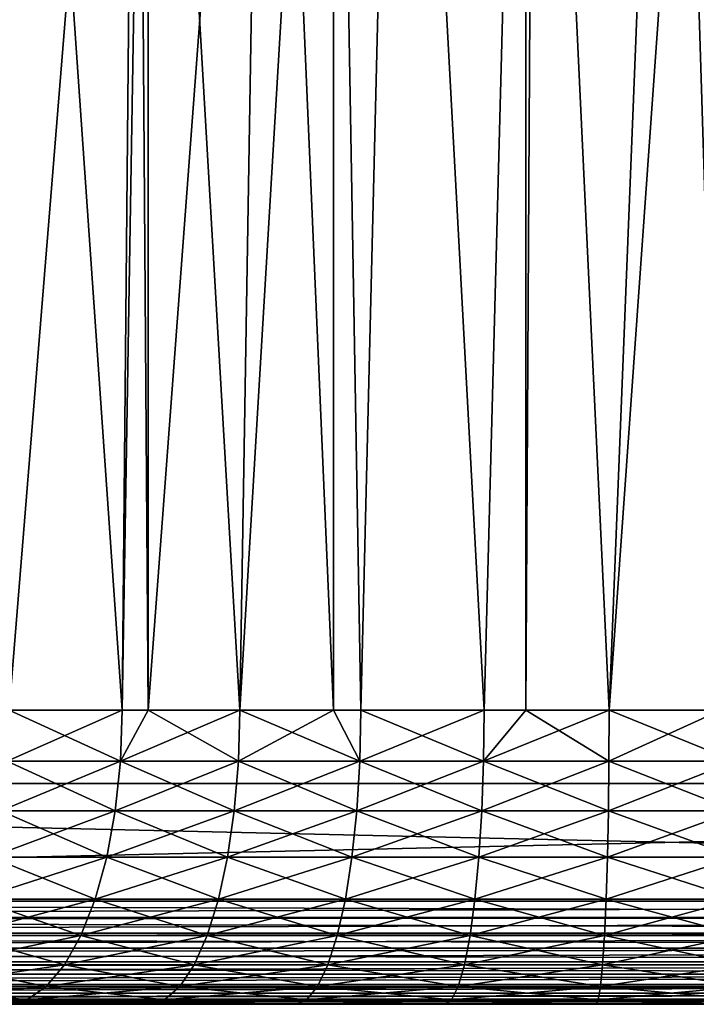
# Model space of a CAD drawing. Extents: x 0 to 400, y 0 to 773.
# Drawn here: x 16 to 20, y 0 to 7 of the extents above; entities that cross this region are included whole.
import ezdxf

# ---------------------------------------------------------------- set-up
doc = ezdxf.new("R2010")
doc.units = 0
doc.header["$MEASUREMENT"] = 0

msp = doc.modelspace()

# ---------------------------------------------------------------- linework, layer by layer
for points in [[(37.5, 771.5, 70), (2.499998, 771.5, 70), (37.5, 1.50001, 70)], [(37.5, 1.50001, 70), (2.499998, 771.5, 70), (2.499998, 1.50001, 70)], [(2.499998, 771.5, 40), (37.5, 771.5, 40), (2.499998, 1.50001, 40)], [(2.499998, 1.50001, 40), (37.5, 771.5, 40), (37.5, 1.50001, 40)], [(2.499998, 771.5, 68.5), (37.5, 771.5, 68.5), (2.499998, 1.50001, 68.5)], [(2.499998, 1.50001, 68.5), (37.5, 771.5, 68.5), (37.5, 1.50001, 68.5)], [(37.5, 771.5, 41.5), (2.499998, 771.5, 41.5), (37.5, 1.50001, 41.5)], [(37.5, 1.50001, 41.5), (2.499998, 771.5, 41.5), (2.499998, 1.50001, 41.5)], [(16.26626, 2.000004, 46.264488), (16.36451, 12.70002, 46.223141), (15.49825, 2.000004, 46.634338)], [(15.49825, 2.000004, 46.634338), (16.36451, 12.70002, 46.223141), (15.52173, 12.70002, 46.62175)], [(15.52173, 12.70002, 63.37825), (16.26626, 2.000004, 63.735512), (15.49825, 2.000004, 63.365662)], [(16.36451, 12.70002, 63.776852), (16.26626, 2.000004, 63.735512), (15.52173, 12.70002, 63.37825)], [(16.44124, 2.000004, 46.19175), (16.44124, 12.70002, 46.19175), (16.26626, 2.000004, 46.264488)], [(16.26626, 2.000004, 46.264488), (16.44124, 12.70002, 46.19175), (16.36451, 12.70002, 46.223141)], [(16.36451, 12.70002, 63.776852), (16.44124, 2.000004, 63.80825), (16.26626, 2.000004, 63.735512)], [(16.44124, 12.70002, 63.80825), (16.44124, 2.000004, 63.80825), (16.36451, 12.70002, 63.776852)], [(17.064341, 2.000004, 45.964958), (17.2423, 12.70002, 45.909069), (16.44124, 2.000004, 46.19175)], [(16.44124, 2.000004, 46.19175), (17.2423, 12.70002, 45.909069), (16.44124, 12.70002, 46.19175)], [(17.2423, 12.70002, 64.090927), (17.064341, 2.000004, 64.035042), (16.44124, 12.70002, 63.80825)], [(16.44124, 12.70002, 63.80825), (17.064341, 2.000004, 64.035042), (16.44124, 2.000004, 63.80825)], [(17.70175, 2.000004, 45.782188), (17.70175, 12.70002, 45.782188), (17.064341, 2.000004, 45.964958)], [(17.064341, 2.000004, 45.964958), (17.70175, 12.70002, 45.782188), (17.2423, 12.70002, 45.909069)], [(17.2423, 12.70002, 64.090927), (17.70175, 2.000004, 64.217812), (17.064341, 2.000004, 64.035042)], [(17.70175, 12.70002, 64.217812), (17.70175, 2.000004, 64.217812), (17.2423, 12.70002, 64.090927)], [(17.886049, 2.000004, 45.738178), (18.146641, 12.70002, 45.682541), (17.70175, 12.70002, 45.782188)], [(17.886049, 2.000004, 45.738178), (17.70175, 12.70002, 45.782188), (17.70175, 2.000004, 45.782188)], [(18.146641, 12.70002, 64.317459), (17.886049, 2.000004, 64.26181), (17.70175, 12.70002, 64.217812)], [(17.70175, 12.70002, 64.217812), (17.886049, 2.000004, 64.26181), (17.70175, 2.000004, 64.217812)], [(18.724779, 2.000004, 45.585979), (18.146641, 12.70002, 45.682541), (17.886049, 2.000004, 45.738178)], [(18.146641, 12.70002, 64.317459), (18.724779, 2.000004, 64.414017), (17.886049, 2.000004, 64.26181)], [(18.724779, 2.000004, 45.585979), (19.006981, 12.70002, 45.55204), (18.146641, 12.70002, 45.682541)], [(19.006981, 12.70002, 64.44796), (18.724779, 2.000004, 64.414017), (18.146641, 12.70002, 64.317459)], [(19.006981, 2.000004, 45.55204), (19.006981, 12.70002, 45.55204), (18.724779, 2.000004, 45.585979)], [(19.006981, 12.70002, 64.44796), (19.006981, 2.000004, 64.44796), (18.724779, 2.000004, 64.414017)], [(19.57379, 2.000004, 45.509571), (19.06884, 12.70002, 45.545738), (19.006981, 2.000004, 45.55204)], [(19.006981, 2.000004, 45.55204), (19.06884, 12.70002, 45.545738), (19.006981, 12.70002, 45.55204)], [(19.06884, 12.70002, 64.454247), (19.57379, 2.000004, 64.490433), (19.006981, 2.000004, 64.44796)], [(19.06884, 12.70002, 64.454247), (19.006981, 2.000004, 64.44796), (19.006981, 12.70002, 64.44796)], [(19.57379, 2.000004, 45.509571), (20, 12.70002, 45.5), (19.06884, 12.70002, 45.545738)], [(20, 12.70002, 64.5), (19.57379, 2.000004, 64.490433), (19.06884, 12.70002, 64.454247)], [(20.331551, 2.000004, 45.505791), (20.331551, 12.70002, 45.505791), (19.57379, 2.000004, 45.509571)], [(20.331551, 12.70002, 45.505791), (20, 12.70002, 45.5), (19.57379, 2.000004, 45.509571)], [(20, 12.70002, 64.5), (20.331551, 2.000004, 64.494209), (19.57379, 2.000004, 64.490433)], [(20.331551, 12.70002, 64.494209), (20.331551, 2.000004, 64.494209), (20, 12.70002, 64.5)], [(15.48385, 1.652718, 63.39241), (15.49825, 2.000004, 63.365662), (16.26626, 2.000004, 63.735512)], [(15.48385, 1.652718, 63.39241), (16.26626, 2.000004, 63.735512), (16.25432, 1.652718, 63.763451)], [(16.25432, 1.652718, 46.236549), (15.49825, 2.000004, 46.634338), (15.48385, 1.652718, 46.60759)], [(16.25432, 1.652718, 46.236549), (16.26626, 2.000004, 46.264488), (15.49825, 2.000004, 46.634338)], [(16.25432, 1.652718, 63.763451), (16.26626, 2.000004, 63.735512), (16.44124, 2.000004, 63.80825)], [(16.25432, 1.652718, 63.763451), (16.44124, 2.000004, 63.80825), (17.054951, 1.652718, 64.063927)], [(17.054951, 1.652718, 45.936069), (17.064341, 2.000004, 45.964958), (16.25432, 1.652718, 46.236549)], [(16.25432, 1.652718, 46.236549), (17.064341, 2.000004, 45.964958), (16.44124, 2.000004, 46.19175)], [(16.44124, 2.000004, 46.19175), (16.26626, 2.000004, 46.264488), (16.25432, 1.652718, 46.236549)], [(17.054951, 1.652718, 64.063927), (16.44124, 2.000004, 63.80825), (17.064341, 2.000004, 64.035042)], [(17.054951, 1.652718, 64.063927), (17.064341, 2.000004, 64.035042), (17.87929, 1.652718, 64.291443)], [(17.87929, 1.652718, 45.708561), (17.70175, 2.000004, 45.782188), (17.054951, 1.652718, 45.936069)], [(17.054951, 1.652718, 45.936069), (17.70175, 2.000004, 45.782188), (17.064341, 2.000004, 45.964958)], [(17.87929, 1.652718, 64.291443), (17.064341, 2.000004, 64.035042), (17.70175, 2.000004, 64.217812)], [(17.70175, 2.000004, 64.217812), (17.886049, 2.000004, 64.26181), (17.87929, 1.652718, 64.291443)], [(17.87929, 1.652718, 45.708561), (17.886049, 2.000004, 45.738178), (17.70175, 2.000004, 45.782188)], [(17.87929, 1.652718, 64.291443), (17.886049, 2.000004, 64.26181), (18.724779, 2.000004, 64.414017)], [(17.87929, 1.652718, 64.291443), (18.724779, 2.000004, 64.414017), (18.720711, 1.652718, 64.44413)], [(18.720711, 1.652718, 45.55587), (17.886049, 2.000004, 45.738178), (17.87929, 1.652718, 45.708561)], [(18.720711, 1.652718, 45.55587), (18.724779, 2.000004, 45.585979), (17.886049, 2.000004, 45.738178)], [(18.720711, 1.652718, 64.44413), (18.724779, 2.000004, 64.414017), (19.006981, 2.000004, 64.44796)], [(18.720711, 1.652718, 64.44413), (19.006981, 2.000004, 64.44796), (19.57242, 1.652718, 64.52079)], [(19.57242, 1.652718, 45.47921), (19.57379, 2.000004, 45.509571), (18.720711, 1.652718, 45.55587)], [(18.720711, 1.652718, 45.55587), (19.57379, 2.000004, 45.509571), (19.006981, 2.000004, 45.55204)], [(19.006981, 2.000004, 45.55204), (18.724779, 2.000004, 45.585979), (18.720711, 1.652718, 45.55587)], [(19.57242, 1.652718, 64.52079), (19.006981, 2.000004, 64.44796), (19.57379, 2.000004, 64.490433)], [(19.57242, 1.652718, 64.52079), (19.57379, 2.000004, 64.490433), (20.42758, 1.652718, 64.52079)], [(20.42758, 1.652718, 45.47921), (20.331551, 2.000004, 45.505791), (19.57242, 1.652718, 45.47921)], [(19.57242, 1.652718, 45.47921), (20.331551, 2.000004, 45.505791), (19.57379, 2.000004, 45.509571)], [(20.42758, 1.652718, 64.52079), (19.57379, 2.000004, 64.490433), (20.331551, 2.000004, 64.494209)], [(15.48385, 1.652718, 46.60759), (15.4411, 1.315981, 46.52813), (16.218861, 1.315981, 46.15358)], [(16.25432, 1.652718, 63.763451), (16.218861, 1.315981, 63.84642), (15.4411, 1.315981, 63.47187)], [(16.25432, 1.652718, 63.763451), (15.4411, 1.315981, 63.47187), (15.48385, 1.652718, 63.39241)], [(15.48385, 1.652718, 46.60759), (16.218861, 1.315981, 46.15358), (16.25432, 1.652718, 46.236549)], [(16.25432, 1.652718, 46.236549), (16.218861, 1.315981, 46.15358), (17.027069, 1.315981, 45.85025)], [(17.054951, 1.652718, 64.063927), (17.027069, 1.315981, 64.14975), (16.218861, 1.315981, 63.84642)], [(17.054951, 1.652718, 64.063927), (16.218861, 1.315981, 63.84642), (16.25432, 1.652718, 63.763451)], [(16.25432, 1.652718, 46.236549), (17.027069, 1.315981, 45.85025), (17.054951, 1.652718, 45.936069)], [(17.054951, 1.652718, 45.936069), (17.027069, 1.315981, 45.85025), (17.859209, 1.315981, 45.62059)], [(17.87929, 1.652718, 64.291443), (17.859209, 1.315981, 64.37941), (17.027069, 1.315981, 64.14975)], [(17.87929, 1.652718, 64.291443), (17.027069, 1.315981, 64.14975), (17.054951, 1.652718, 64.063927)], [(17.054951, 1.652718, 45.936069), (17.859209, 1.315981, 45.62059), (17.87929, 1.652718, 45.708561)], [(17.87929, 1.652718, 45.708561), (17.859209, 1.315981, 45.62059), (18.70859, 1.315981, 45.46645)], [(18.720711, 1.652718, 64.44413), (18.70859, 1.315981, 64.533539), (17.859209, 1.315981, 64.37941)], [(18.720711, 1.652718, 64.44413), (17.859209, 1.315981, 64.37941), (17.87929, 1.652718, 64.291443)], [(17.87929, 1.652718, 45.708561), (18.70859, 1.315981, 45.46645), (18.720711, 1.652718, 45.55587)], [(18.720711, 1.652718, 45.55587), (18.70859, 1.315981, 45.46645), (19.56838, 1.315981, 45.389069)], [(19.57242, 1.652718, 64.52079), (19.56838, 1.315981, 64.610931), (18.70859, 1.315981, 64.533539)], [(19.57242, 1.652718, 64.52079), (18.70859, 1.315981, 64.533539), (18.720711, 1.652718, 64.44413)], [(18.720711, 1.652718, 45.55587), (19.56838, 1.315981, 45.389069), (19.57242, 1.652718, 45.47921)], [(19.57242, 1.652718, 45.47921), (19.56838, 1.315981, 45.389069), (20.431629, 1.315981, 45.389069)], [(20.42758, 1.652718, 64.52079), (20.431629, 1.315981, 64.610931), (19.56838, 1.315981, 64.610931)], [(20.42758, 1.652718, 64.52079), (19.56838, 1.315981, 64.610931), (19.57242, 1.652718, 64.52079)], [(19.57242, 1.652718, 45.47921), (20.431629, 1.315981, 45.389069), (20.42758, 1.652718, 45.47921)], [(2.499998, 0.699997, 40), (2.499998, 1.50001, 40), (37.5, 0.699997, 40)], [(37.5, 0.699997, 40), (2.499998, 1.50001, 40), (37.5, 1.50001, 40)], [(37.5, 0.699997, 70), (37.5, 1.50001, 70), (2.499998, 0.699997, 70)], [(2.499998, 0.699997, 70), (37.5, 1.50001, 70), (2.499998, 1.50001, 70)], [(15.4411, 1.315981, 46.52813), (15.37128, 1.000017, 46.398392), (16.160959, 1.000017, 46.018101)], [(16.218861, 1.315981, 63.84642), (16.160959, 1.000017, 63.981899), (15.37128, 1.000017, 63.601608)], [(16.218861, 1.315981, 63.84642), (15.37128, 1.000017, 63.601608), (15.4411, 1.315981, 63.47187)], [(15.4411, 1.315981, 46.52813), (16.160959, 1.000017, 46.018101), (16.218861, 1.315981, 46.15358)], [(16.218861, 1.315981, 46.15358), (16.160959, 1.000017, 46.018101), (16.981541, 1.000017, 45.710129)], [(17.027069, 1.315981, 64.14975), (16.981541, 1.000017, 64.289871), (16.160959, 1.000017, 63.981899)], [(17.027069, 1.315981, 64.14975), (16.160959, 1.000017, 63.981899), (16.218861, 1.315981, 63.84642)], [(16.218861, 1.315981, 46.15358), (16.981541, 1.000017, 45.710129), (17.027069, 1.315981, 45.85025)], [(17.027069, 1.315981, 45.85025), (16.981541, 1.000017, 45.710129), (17.826429, 1.000017, 45.476952)], [(17.859209, 1.315981, 64.37941), (17.826429, 1.000017, 64.523041), (16.981541, 1.000017, 64.289871)], [(17.859209, 1.315981, 64.37941), (16.981541, 1.000017, 64.289871), (17.027069, 1.315981, 64.14975)], [(17.027069, 1.315981, 45.85025), (17.826429, 1.000017, 45.476952), (17.859209, 1.315981, 45.62059)], [(17.859209, 1.315981, 45.62059), (17.826429, 1.000017, 45.476952), (18.68882, 1.000017, 45.32045)], [(18.70859, 1.315981, 64.533539), (18.68882, 1.000017, 64.67955), (17.826429, 1.000017, 64.523041)], [(18.70859, 1.315981, 64.533539), (17.826429, 1.000017, 64.523041), (17.859209, 1.315981, 64.37941)], [(17.859209, 1.315981, 45.62059), (18.68882, 1.000017, 45.32045), (18.70859, 1.315981, 45.46645)], [(18.70859, 1.315981, 45.46645), (18.68882, 1.000017, 45.32045), (19.561769, 1.000017, 45.24189)], [(19.56838, 1.315981, 64.610931), (19.561769, 1.000017, 64.75811), (18.68882, 1.000017, 64.67955)], [(19.56838, 1.315981, 64.610931), (18.68882, 1.000017, 64.67955), (18.70859, 1.315981, 64.533539)], [(18.70859, 1.315981, 45.46645), (19.561769, 1.000017, 45.24189), (19.56838, 1.315981, 45.389069)], [(19.56838, 1.315981, 45.389069), (19.561769, 1.000017, 45.24189), (20.43824, 1.000017, 45.24189)], [(20.431629, 1.315981, 64.610931), (20.43824, 1.000017, 64.75811), (19.561769, 1.000017, 64.75811)], [(20.431629, 1.315981, 64.610931), (19.561769, 1.000017, 64.75811), (19.56838, 1.315981, 64.610931)], [(19.56838, 1.315981, 45.389069), (20.43824, 1.000017, 45.24189), (20.431629, 1.315981, 45.389069)], [(15.37128, 1.000017, 46.398392), (15.27652, 0.714421, 46.222301), (16.082359, 0.714421, 45.834229)], [(16.160959, 1.000017, 63.981899), (16.082359, 0.714421, 64.165771), (15.27652, 0.714421, 63.777699)], [(16.160959, 1.000017, 63.981899), (15.27652, 0.714421, 63.777699), (15.37128, 1.000017, 63.601608)], [(15.37128, 1.000017, 46.398392), (16.082359, 0.714421, 45.834229), (16.160959, 1.000017, 46.018101)], [(16.160959, 1.000017, 46.018101), (16.082359, 0.714421, 45.834229), (16.91975, 0.714421, 45.519951)], [(16.981541, 1.000017, 64.289871), (16.91975, 0.714421, 64.480049), (16.082359, 0.714421, 64.165771)], [(16.981541, 1.000017, 64.289871), (16.082359, 0.714421, 64.165771), (16.160959, 1.000017, 63.981899)], [(16.160959, 1.000017, 46.018101), (16.91975, 0.714421, 45.519951), (16.981541, 1.000017, 45.710129)], [(16.981541, 1.000017, 45.710129), (16.91975, 0.714421, 45.519951), (17.78194, 0.714421, 45.282001)], [(17.826429, 1.000017, 64.523041), (17.78194, 0.714421, 64.718002), (16.91975, 0.714421, 64.480049)], [(17.826429, 1.000017, 64.523041), (16.91975, 0.714421, 64.480049), (16.981541, 1.000017, 64.289871)], [(16.981541, 1.000017, 45.710129), (17.78194, 0.714421, 45.282001), (17.826429, 1.000017, 45.476952)], [(17.826429, 1.000017, 45.476952), (17.78194, 0.714421, 45.282001), (18.66198, 0.714421, 45.122299)], [(18.68882, 1.000017, 64.67955), (18.66198, 0.714421, 64.877701), (17.78194, 0.714421, 64.718002)], [(18.68882, 1.000017, 64.67955), (17.78194, 0.714421, 64.718002), (17.826429, 1.000017, 64.523041)], [(17.826429, 1.000017, 45.476952), (18.66198, 0.714421, 45.122299), (18.68882, 1.000017, 45.32045)], [(18.68882, 1.000017, 45.32045), (18.66198, 0.714421, 45.122299), (19.552799, 0.714421, 45.04213)], [(19.561769, 1.000017, 64.75811), (19.552799, 0.714421, 64.95787), (18.66198, 0.714421, 64.877701)], [(19.561769, 1.000017, 64.75811), (18.66198, 0.714421, 64.877701), (18.68882, 1.000017, 64.67955)], [(18.68882, 1.000017, 45.32045), (19.552799, 0.714421, 45.04213), (19.561769, 1.000017, 45.24189)], [(19.561769, 1.000017, 45.24189), (19.552799, 0.714421, 45.04213), (20.44721, 0.714421, 45.04213)], [(20.43824, 1.000017, 64.75811), (20.44721, 0.714421, 64.95787), (19.552799, 0.714421, 64.95787)], [(20.43824, 1.000017, 64.75811), (19.552799, 0.714421, 64.95787), (19.561769, 1.000017, 64.75811)], [(19.561769, 1.000017, 45.24189), (20.44721, 0.714421, 45.04213), (20.43824, 1.000017, 45.24189)], [(2.499998, 0.699997, 40), (37.5, 0.699997, 40), (37.5, 0.590503, 40.008621)], [(2.499998, 0.699997, 40), (37.5, 0.590503, 40.008621), (2.499998, 0.578463, 40.010632)], [(37.5, 0.699997, 70), (2.499998, 0.699997, 70), (2.499998, 0.590503, 69.991379)], [(37.5, 0.699997, 70), (2.499998, 0.590503, 69.991379), (37.5, 0.590503, 69.991379)], [(15.27652, 0.714421, 46.222301), (15.1597, 0.467926, 46.005219), (15.98548, 0.467926, 45.607552)], [(16.082359, 0.714421, 64.165771), (15.98548, 0.467926, 64.392448), (15.1597, 0.467926, 63.994781)], [(16.082359, 0.714421, 64.165771), (15.1597, 0.467926, 63.994781), (15.27652, 0.714421, 63.777699)], [(15.27652, 0.714421, 46.222301), (15.98548, 0.467926, 45.607552), (16.082359, 0.714421, 45.834229)], [(16.082359, 0.714421, 45.834229), (15.98548, 0.467926, 45.607552), (16.843571, 0.467926, 45.2855)], [(16.91975, 0.714421, 64.480049), (16.843571, 0.467926, 64.7145), (15.98548, 0.467926, 64.392448)], [(16.91975, 0.714421, 64.480049), (15.98548, 0.467926, 64.392448), (16.082359, 0.714421, 64.165771)], [(16.082359, 0.714421, 45.834229), (16.843571, 0.467926, 45.2855), (16.91975, 0.714421, 45.519951)], [(16.91975, 0.714421, 45.519951), (16.843571, 0.467926, 45.2855), (17.727079, 0.467926, 45.041672)], [(17.78194, 0.714421, 64.718002), (17.727079, 0.467926, 64.958328), (16.843571, 0.467926, 64.7145)], [(17.78194, 0.714421, 64.718002), (16.843571, 0.467926, 64.7145), (16.91975, 0.714421, 64.480049)], [(16.91975, 0.714421, 45.519951), (17.727079, 0.467926, 45.041672), (17.78194, 0.714421, 45.282001)], [(17.78194, 0.714421, 45.282001), (17.727079, 0.467926, 45.041672), (18.628889, 0.467926, 44.878021)], [(18.66198, 0.714421, 64.877701), (18.628889, 0.467926, 65.121979), (17.727079, 0.467926, 64.958328)], [(18.66198, 0.714421, 64.877701), (17.727079, 0.467926, 64.958328), (17.78194, 0.714421, 64.718002)], [(17.78194, 0.714421, 45.282001), (18.628889, 0.467926, 44.878021), (18.66198, 0.714421, 45.122299)], [(18.66198, 0.714421, 45.122299), (18.628889, 0.467926, 44.878021), (19.541731, 0.467926, 44.79586)], [(19.552799, 0.714421, 64.95787), (19.541731, 0.467926, 65.20414), (18.628889, 0.467926, 65.121979)], [(19.552799, 0.714421, 64.95787), (18.628889, 0.467926, 65.121979), (18.66198, 0.714421, 64.877701)], [(18.66198, 0.714421, 45.122299), (19.541731, 0.467926, 44.79586), (19.552799, 0.714421, 45.04213)], [(19.552799, 0.714421, 45.04213), (19.541731, 0.467926, 44.79586), (20.458269, 0.467926, 44.79586)], [(20.44721, 0.714421, 64.95787), (20.458269, 0.467926, 65.20414), (19.541731, 0.467926, 65.20414)], [(20.44721, 0.714421, 64.95787), (19.541731, 0.467926, 65.20414), (19.552799, 0.714421, 64.95787)], [(19.552799, 0.714421, 45.04213), (20.458269, 0.467926, 44.79586), (20.44721, 0.714421, 45.04213)], [(2.499998, 0.578463, 40.010632), (37.5, 0.590503, 40.008621), (37.5, 0.483692, 40.03426)], [(37.5, 0.590503, 69.991379), (2.499998, 0.590503, 69.991379), (2.499998, 0.483692, 69.965736)], [(37.5, 0.590503, 69.991379), (2.499998, 0.483692, 69.965736), (37.5, 0.483692, 69.965736)], [(2.499998, 0.578463, 40.010632), (37.5, 0.483692, 40.03426), (2.499998, 0.483692, 40.03426)], [(2.499998, 0.483692, 40.03426), (37.5, 0.483692, 40.03426), (2.499998, 0.460595, 40.04221)], [(2.499998, 0.460595, 40.04221), (37.5, 0.483692, 40.03426), (37.5, 0.382215, 40.07629)], [(37.5, 0.483692, 69.965736), (2.499998, 0.483692, 69.965736), (2.499998, 0.382215, 69.923698)], [(37.5, 0.483692, 69.965736), (2.499998, 0.382215, 69.923698), (37.5, 0.382215, 69.923698)], [(2.499998, 0.460595, 40.04221), (37.5, 0.382215, 40.07629), (2.499998, 0.382215, 40.07629)], [(15.1597, 0.467926, 46.005219), (15.02438, 0.267953, 45.75375), (15.87324, 0.267953, 45.344959)], [(15.98548, 0.467926, 64.392448), (15.87324, 0.267953, 64.655037), (15.02438, 0.267953, 64.246246)], [(15.98548, 0.467926, 64.392448), (15.02438, 0.267953, 64.246246), (15.1597, 0.467926, 63.994781)], [(15.1597, 0.467926, 46.005219), (15.87324, 0.267953, 45.344959), (15.98548, 0.467926, 45.607552)], [(15.98548, 0.467926, 45.607552), (15.87324, 0.267953, 45.344959), (16.755329, 0.267953, 45.013908)], [(16.843571, 0.467926, 64.7145), (16.755329, 0.267953, 64.986092), (15.87324, 0.267953, 64.655037)], [(16.843571, 0.467926, 64.7145), (15.87324, 0.267953, 64.655037), (15.98548, 0.467926, 64.392448)], [(15.98548, 0.467926, 45.607552), (16.755329, 0.267953, 45.013908), (16.843571, 0.467926, 45.2855)], [(16.843571, 0.467926, 45.2855), (16.755329, 0.267953, 45.013908), (17.66353, 0.267953, 44.76326)], [(17.727079, 0.467926, 64.958328), (17.66353, 0.267953, 65.23674), (16.755329, 0.267953, 64.986092)], [(17.727079, 0.467926, 64.958328), (16.755329, 0.267953, 64.986092), (16.843571, 0.467926, 64.7145)], [(16.843571, 0.467926, 45.2855), (17.66353, 0.267953, 44.76326), (17.727079, 0.467926, 45.041672)], [(17.727079, 0.467926, 45.041672), (17.66353, 0.267953, 44.76326), (18.590549, 0.267953, 44.595032)], [(18.628889, 0.467926, 65.121979), (18.590549, 0.267953, 65.404968), (17.66353, 0.267953, 65.23674)], [(18.628889, 0.467926, 65.121979), (17.66353, 0.267953, 65.23674), (17.727079, 0.467926, 64.958328)], [(17.727079, 0.467926, 45.041672), (18.590549, 0.267953, 44.595032), (18.628889, 0.467926, 44.878021)], [(18.628889, 0.467926, 44.878021), (18.590549, 0.267953, 44.595032), (19.528931, 0.267953, 44.510571)], [(19.541731, 0.467926, 65.20414), (19.528931, 0.267953, 65.489433), (18.590549, 0.267953, 65.404968)], [(19.541731, 0.467926, 65.20414), (18.590549, 0.267953, 65.404968), (18.628889, 0.467926, 65.121979)], [(18.628889, 0.467926, 44.878021), (19.528931, 0.267953, 44.510571), (19.541731, 0.467926, 44.79586)], [(19.541731, 0.467926, 44.79586), (19.528931, 0.267953, 44.510571), (20.471081, 0.267953, 44.510571)], [(20.458269, 0.467926, 65.20414), (20.471081, 0.267953, 65.489433), (19.528931, 0.267953, 65.489433)], [(20.458269, 0.467926, 65.20414), (19.528931, 0.267953, 65.489433), (19.541731, 0.467926, 65.20414)], [(19.541731, 0.467926, 44.79586), (20.471081, 0.267953, 44.510571), (20.458269, 0.467926, 44.79586)], [(2.499998, 0.382215, 40.07629), (37.5, 0.382215, 40.07629), (2.499998, 0.349999, 40.093781)], [(2.499998, 0.349999, 40.093781), (37.5, 0.382215, 40.07629), (37.5, 0.288546, 40.13369)], [(37.5, 0.382215, 69.923698), (2.499998, 0.382215, 69.923698), (2.499998, 0.288546, 69.86631)], [(37.5, 0.382215, 69.923698), (2.499998, 0.288546, 69.86631), (37.5, 0.288546, 69.86631)], [(2.499998, 0.349999, 40.093781), (37.5, 0.288546, 40.13369), (2.499998, 0.288546, 40.13369)], [(2.499998, 0.288546, 40.13369), (37.5, 0.288546, 40.13369), (2.499998, 0.250071, 40.163769)], [(2.499998, 0.250071, 40.163769), (37.5, 0.288546, 40.13369), (37.5, 0.20504, 40.205021)], [(37.5, 0.288546, 69.86631), (2.499998, 0.288546, 69.86631), (2.499998, 0.20504, 69.794968)], [(37.5, 0.288546, 69.86631), (2.499998, 0.20504, 69.794968), (37.5, 0.20504, 69.794968)], [(15.02438, 0.267953, 45.75375), (14.87466, 0.12064, 45.47551), (15.74906, 0.12064, 45.05442)], [(15.87324, 0.267953, 64.655037), (15.74906, 0.12064, 64.945572), (14.87466, 0.12064, 64.524483)], [(15.87324, 0.267953, 64.655037), (14.87466, 0.12064, 64.524483), (15.02438, 0.267953, 64.246246)], [(15.02438, 0.267953, 45.75375), (15.74906, 0.12064, 45.05442), (15.87324, 0.267953, 45.344959)], [(15.87324, 0.267953, 45.344959), (15.74906, 0.12064, 45.05442), (16.65769, 0.12064, 44.713409)], [(16.755329, 0.267953, 64.986092), (16.65769, 0.12064, 65.286591), (15.74906, 0.12064, 64.945572)], [(16.755329, 0.267953, 64.986092), (15.74906, 0.12064, 64.945572), (15.87324, 0.267953, 64.655037)], [(15.87324, 0.267953, 45.344959), (16.65769, 0.12064, 44.713409), (16.755329, 0.267953, 45.013908)], [(16.755329, 0.267953, 45.013908), (16.65769, 0.12064, 44.713409), (17.593229, 0.12064, 44.455219)], [(17.66353, 0.267953, 65.23674), (17.593229, 0.12064, 65.544777), (16.65769, 0.12064, 65.286591)], [(17.66353, 0.267953, 65.23674), (16.65769, 0.12064, 65.286591), (16.755329, 0.267953, 64.986092)], [(16.755329, 0.267953, 45.013908), (17.593229, 0.12064, 44.455219), (17.66353, 0.267953, 44.76326)], [(17.66353, 0.267953, 44.76326), (17.593229, 0.12064, 44.455219), (18.54814, 0.12064, 44.281929)], [(18.590549, 0.267953, 65.404968), (18.54814, 0.12064, 65.718071), (17.593229, 0.12064, 65.544777)], [(18.590549, 0.267953, 65.404968), (17.593229, 0.12064, 65.544777), (17.66353, 0.267953, 65.23674)], [(17.66353, 0.267953, 44.76326), (18.54814, 0.12064, 44.281929), (18.590549, 0.267953, 44.595032)], [(18.590549, 0.267953, 44.595032), (18.54814, 0.12064, 44.281929), (19.51475, 0.12064, 44.194931)], [(19.528931, 0.267953, 65.489433), (19.51475, 0.12064, 65.805069), (18.54814, 0.12064, 65.718071)], [(19.528931, 0.267953, 65.489433), (18.54814, 0.12064, 65.718071), (18.590549, 0.267953, 65.404968)], [(18.590549, 0.267953, 44.595032), (19.51475, 0.12064, 44.194931), (19.528931, 0.267953, 44.510571)], [(19.528931, 0.267953, 44.510571), (19.51475, 0.12064, 44.194931), (20.48526, 0.12064, 44.194931)], [(20.471081, 0.267953, 65.489433), (20.48526, 0.12064, 65.805069), (19.51475, 0.12064, 65.805069)], [(20.471081, 0.267953, 65.489433), (19.51475, 0.12064, 65.805069), (19.528931, 0.267953, 65.489433)], [(19.528931, 0.267953, 44.510571), (20.48526, 0.12064, 44.194931), (20.471081, 0.267953, 44.510571)], [(2.499998, 0.250071, 40.163769), (37.5, 0.20504, 40.205021), (2.499998, 0.20504, 40.205021)], [(37.5, 0.133693, 40.288551), (2.499998, 0.133693, 40.288551), (37.5, 0.20504, 40.205021)], [(37.5, 0.20504, 40.205021), (2.499998, 0.133693, 40.288551), (2.499998, 0.163794, 40.25005)], [(37.5, 0.20504, 40.205021), (2.499998, 0.163794, 40.25005), (2.499998, 0.20504, 40.205021)], [(37.5, 0.20504, 69.794968), (2.499998, 0.20504, 69.794968), (2.499998, 0.133693, 69.711449)], [(37.5, 0.20504, 69.794968), (2.499998, 0.133693, 69.711449), (37.5, 0.133693, 69.711449)], [(37.5, 0.076294, 40.38221), (2.499998, 0.076294, 40.38221), (37.5, 0.133693, 40.288551)], [(37.5, 0.133693, 40.288551), (2.499998, 0.076294, 40.38221), (2.499998, 0.093788, 40.349998)], [(37.5, 0.133693, 40.288551), (2.499998, 0.093788, 40.349998), (2.499998, 0.133693, 40.288551)], [(37.5, 0.133693, 69.711449), (2.499998, 0.133693, 69.711449), (2.499998, 0.076294, 69.61779)], [(37.5, 0.133693, 69.711449), (2.499998, 0.076294, 69.61779), (37.5, 0.076294, 69.61779)], [(2.499998, 0.034273, 40.483688), (2.499998, 0.04223, 40.46059), (37.5, 0.076294, 40.38221)], [(37.5, 0.076294, 40.38221), (2.499998, 0.04223, 40.46059), (2.499998, 0.076294, 40.38221)], [(37.5, 0.076294, 40.38221), (37.5, 0.034273, 40.483688), (2.499998, 0.034273, 40.483688)], [(37.5, 0.076294, 69.61779), (2.499998, 0.076294, 69.61779), (2.499998, 0.034273, 69.516312)], [(37.5, 0.076294, 69.61779), (2.499998, 0.034273, 69.516312), (37.5, 0.034273, 69.516312)], [(14.87466, 0.12064, 45.47551), (14.71508, 0.030398, 45.178982), (15.61671, 0.030398, 44.744781)], [(15.74906, 0.12064, 64.945572), (15.61671, 0.030398, 65.255219), (14.71508, 0.030398, 64.821022)], [(15.74906, 0.12064, 64.945572), (14.71508, 0.030398, 64.821022), (14.87466, 0.12064, 64.524483)], [(14.87466, 0.12064, 45.47551), (15.61671, 0.030398, 44.744781), (15.74906, 0.12064, 45.05442)], [(15.74906, 0.12064, 45.05442), (15.61671, 0.030398, 44.744781), (16.553631, 0.030398, 44.39315)], [(16.65769, 0.12064, 65.286591), (16.553631, 0.030398, 65.60685), (15.61671, 0.030398, 65.255219)], [(16.65769, 0.12064, 65.286591), (15.61671, 0.030398, 65.255219), (15.74906, 0.12064, 64.945572)], [(15.74906, 0.12064, 45.05442), (16.553631, 0.030398, 44.39315), (16.65769, 0.12064, 44.713409)], [(16.65769, 0.12064, 44.713409), (16.553631, 0.030398, 44.39315), (17.51829, 0.030398, 44.126919)], [(17.593229, 0.12064, 65.544777), (17.51829, 0.030398, 65.873077), (16.553631, 0.030398, 65.60685)], [(17.593229, 0.12064, 65.544777), (16.553631, 0.030398, 65.60685), (16.65769, 0.12064, 65.286591)], [(16.65769, 0.12064, 44.713409), (17.51829, 0.030398, 44.126919), (17.593229, 0.12064, 44.455219)], [(17.593229, 0.12064, 44.455219), (17.51829, 0.030398, 44.126919), (18.502939, 0.030398, 43.948231)], [(18.54814, 0.12064, 65.718071), (18.502939, 0.030398, 66.051773), (17.51829, 0.030398, 65.873077)], [(18.54814, 0.12064, 65.718071), (17.51829, 0.030398, 65.873077), (17.593229, 0.12064, 65.544777)], [(17.593229, 0.12064, 44.455219), (18.502939, 0.030398, 43.948231), (18.54814, 0.12064, 44.281929)], [(18.54814, 0.12064, 44.281929), (18.502939, 0.030398, 43.948231), (19.49964, 0.030398, 43.858528)], [(19.51475, 0.12064, 65.805069), (19.49964, 0.030398, 66.141472), (18.502939, 0.030398, 66.051773)], [(19.51475, 0.12064, 65.805069), (18.502939, 0.030398, 66.051773), (18.54814, 0.12064, 65.718071)], [(18.54814, 0.12064, 44.281929), (19.49964, 0.030398, 43.858528), (19.51475, 0.12064, 44.194931)], [(19.51475, 0.12064, 44.194931), (19.49964, 0.030398, 43.858528), (20.50037, 0.030398, 43.858528)], [(20.48526, 0.12064, 65.805069), (20.50037, 0.030398, 66.141472), (19.49964, 0.030398, 66.141472)], [(20.48526, 0.12064, 65.805069), (19.49964, 0.030398, 66.141472), (19.51475, 0.12064, 65.805069)], [(19.51475, 0.12064, 44.194931), (20.50037, 0.030398, 43.858528), (20.48526, 0.12064, 44.194931)], [(2.499998, 0.034273, 40.483688), (37.5, 0.034273, 40.483688), (37.5, 0.008643, 40.5905)], [(2.499998, 0.034273, 40.483688), (37.5, 0.008643, 40.5905), (2.499998, 0.010639, 40.578449)], [(37.5, 0.034273, 69.516312), (2.499998, 0.034273, 69.516312), (2.499998, 0.008643, 69.4095)], [(37.5, 0.034273, 69.516312), (2.499998, 0.008643, 69.4095), (37.5, 0.008643, 69.4095)], [(2.499998, 0.010639, 40.578449), (37.5, 0.008643, 40.5905), (37.5, 0, 40.700001)], [(2.499998, 0.010639, 40.578449), (37.5, 0, 40.700001), (2.499998, 0, 40.700001)], [(37.5, 0.008643, 69.4095), (2.499998, 0.008643, 69.4095), (2.499998, 0, 69.300003)], [(37.5, 0.008643, 69.4095), (2.499998, 0, 69.300003), (37.5, 0, 69.300003)], [(19.48406, 0, 43.511581), (2.499998, 0, 40.700001), (20.515949, 0, 43.511581)], [(20.515949, 0, 43.511581), (2.499998, 0, 40.700001), (37.5, 0, 40.700001)], [(19.48406, 0, 43.511581), (18.45632, 0, 43.60408), (2.499998, 0, 40.700001)], [(2.499998, 0, 40.700001), (18.45632, 0, 43.60408), (17.44101, 0, 43.78833)], [(2.499998, 0, 40.700001), (17.44101, 0, 43.78833), (16.44631, 0, 44.062851)], [(16.44631, 0, 44.062851), (15.48021, 0, 44.42543), (2.499998, 0, 40.700001)], [(17.44101, 0, 66.21167), (2.499998, 0, 69.300003), (16.44631, 0, 65.937149)], [(16.44631, 0, 65.937149), (2.499998, 0, 69.300003), (15.48021, 0, 65.57457)], [(17.44101, 0, 66.21167), (18.45632, 0, 66.39592), (2.499998, 0, 69.300003)], [(2.499998, 0, 69.300003), (18.45632, 0, 66.39592), (19.48406, 0, 66.488419)], [(2.499998, 0, 69.300003), (19.48406, 0, 66.488419), (37.5, 0, 69.300003)], [(15.61671, 0.030398, 65.255219), (15.48021, 0, 65.57457), (14.55051, 0, 65.126846)], [(15.61671, 0.030398, 65.255219), (14.55051, 0, 65.126846), (14.71508, 0.030398, 64.821022)], [(14.71508, 0.030398, 45.178982), (15.48021, 0, 44.42543), (15.61671, 0.030398, 44.744781)], [(15.61671, 0.030398, 44.744781), (15.48021, 0, 44.42543), (16.44631, 0, 44.062851)], [(16.553631, 0.030398, 65.60685), (16.44631, 0, 65.937149), (15.48021, 0, 65.57457)], [(16.553631, 0.030398, 65.60685), (15.48021, 0, 65.57457), (15.61671, 0.030398, 65.255219)], [(15.61671, 0.030398, 44.744781), (16.44631, 0, 44.062851), (16.553631, 0.030398, 44.39315)], [(16.553631, 0.030398, 44.39315), (16.44631, 0, 44.062851), (17.44101, 0, 43.78833)], [(17.51829, 0.030398, 65.873077), (17.44101, 0, 66.21167), (16.44631, 0, 65.937149)], [(17.51829, 0.030398, 65.873077), (16.44631, 0, 65.937149), (16.553631, 0.030398, 65.60685)], [(16.553631, 0.030398, 44.39315), (17.44101, 0, 43.78833), (17.51829, 0.030398, 44.126919)], [(17.51829, 0.030398, 44.126919), (17.44101, 0, 43.78833), (18.45632, 0, 43.60408)], [(18.502939, 0.030398, 66.051773), (18.45632, 0, 66.39592), (17.44101, 0, 66.21167)], [(18.502939, 0.030398, 66.051773), (17.44101, 0, 66.21167), (17.51829, 0.030398, 65.873077)], [(17.51829, 0.030398, 44.126919), (18.45632, 0, 43.60408), (18.502939, 0.030398, 43.948231)], [(18.502939, 0.030398, 43.948231), (18.45632, 0, 43.60408), (19.48406, 0, 43.511581)], [(19.49964, 0.030398, 66.141472), (19.48406, 0, 66.488419), (18.45632, 0, 66.39592)], [(19.49964, 0.030398, 66.141472), (18.45632, 0, 66.39592), (18.502939, 0.030398, 66.051773)], [(18.502939, 0.030398, 43.948231), (19.48406, 0, 43.511581), (19.49964, 0.030398, 43.858528)], [(19.49964, 0.030398, 43.858528), (19.48406, 0, 43.511581), (20.515949, 0, 43.511581)], [(20.50037, 0.030398, 66.141472), (20.515949, 0, 66.488419), (19.48406, 0, 66.488419)], [(20.50037, 0.030398, 66.141472), (19.48406, 0, 66.488419), (19.49964, 0.030398, 66.141472)], [(37.5, 0, 69.300003), (19.48406, 0, 66.488419), (20.515949, 0, 66.488419)], [(19.49964, 0.030398, 43.858528), (20.515949, 0, 43.511581), (20.50037, 0.030398, 43.858528)]]:
    msp.add_3dface(points)

doc.saveas('drawing.dxf')
